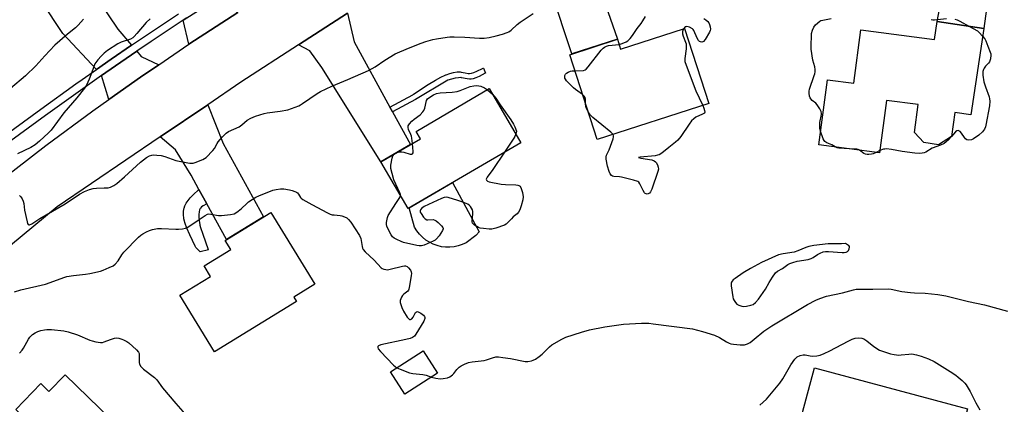
# Model space of a CAD drawing. Units: inches. Extents: x 1195769 to 1201769, y 533456 to 537457.
# Drawn here: x 1199929 to 1200377, y 536378 to 536553 of the extents above; entities that cross this region are included whole.
import ezdxf

# ---------------------------------------------------------------- set-up
doc = ezdxf.new("R2010")
doc.units = ezdxf.units.IN
doc.header["$MEASUREMENT"] = 0
for name, color, linetype in [('BLDG-Footprint', 5, 'Continuous'), ('CULTRL-Pad', 6, 'Continuous'), ('TRANS-Driveway', 251, 'Continuous'), ('TRANS-Non Street Sidewalk', 7, 'Continuous'), ('TRANS-Road', 130, 'Continuous'), ('TRANS-Street Sidewalk', 7, 'Continuous'), ('Undefined', 1, 'Continuous')]:
    doc.layers.add(name, color=color, linetype=linetype)

msp = doc.modelspace()

# ---------------------------------------------------------------- linework, layer by layer
at = {"layer": 'BLDG-Footprint'}
for points, elevation in [([(1200367.25, 536548.79), (1200361.41, 536509.51), (1200354.18, 536510.59), (1200352.56, 536499.74), (1200346.7, 536495.88), (1200340, 536497.01), (1200335.77, 536501.59), (1200337.46, 536514.24), (1200323.13, 536516.15), (1200319.95, 536492.32), (1200292.28, 536496.02), (1200296.22, 536525.52), (1200308.17, 536523.92), (1200311.42, 536548.27), (1200344.95, 536543.79), (1200346.04, 536551.94)], 348.07), ([(1200231.22, 536548.84), (1200242.26, 536514.74), (1200191.56, 536498.33), (1200179.06, 536536.93), (1200200.75, 536543.95), (1200202.2, 536539.45)], 347.81), ([(1200156.79, 536496.93), (1200105.59, 536467.03), (1200093.22, 536488.2), (1200111.19, 536498.7), (1200109.21, 536502.08), (1200142.45, 536521.49)], 347.97), ([(1200054.84, 536424.8), (1200017.56, 536401.91), (1200001.82, 536427.56), (1200015.84, 536436.17), (1200012.94, 536440.89), (1200025.04, 536448.32), (1200022.46, 536452.52), (1200043.15, 536465.22), (1200063.2, 536432.55), (1200053.68, 536426.7)], 349.07), ([(1200119.01, 536392.17), (1200104.1, 536382.56), (1200097.56, 536392.71), (1200112.47, 536402.32)], 348.16), ([(1200359.84, 536375.94), (1200351.94, 536346.51), (1200332.67, 536351.68), (1200333.77, 536355.78), (1200324.28, 536358.32), (1200323.5, 536355.39), (1200282.72, 536366.34), (1200290.3, 536394.6)], 350.45), ([(1199949.75, 536391.46), (1199970.69, 536371.1), (1199945.67, 536345.37), (1199947.9, 536343.2), (1199930.03, 536324.81), (1199909.23, 536345.04), (1199925.89, 536362.18), (1199922.79, 536365.2), (1199930.19, 536372.82), (1199927.28, 536375.65), (1199938.72, 536387.43), (1199942.37, 536383.88)], 351.07)]:
    msp.add_lwpolyline(points, close=True, dxfattribs=dict(at, elevation=elevation))
at = {"layer": 'CULTRL-Pad'}
msp.add_lwpolyline([(1200126.51, 536449.57), (1200124.59, 536449.39), (1200122.65, 536449.42), (1200120.73, 536449.66), (1200118.84, 536450.12), (1200117.02, 536450.78), (1200115.29, 536451.64), (1200113.66, 536452.69), (1200112.16, 536453.92), (1200110.8, 536455.3), (1200109.61, 536456.82), (1200108.59, 536458.47), (1200106.17, 536467.37), (1200125.83, 536478.85), (1200137.85, 536456.38), (1200136.61, 536454.89), (1200136.46, 536454.75), (1200132.01, 536451.38), (1200130.25, 536450.58), (1200128.41, 536449.97)], close=True, dxfattribs=at)
at = {"layer": 'TRANS-Driveway'}
for points in [[(1200378.89, 536610.49), (1200372.9, 536590.24), (1200367.25, 536548.79), (1200346.04, 536551.94), (1200346.64, 536555.24), (1200347.41, 536559.45), (1200352.52, 536587.63), (1200353.76, 536599.6), (1200349.82, 536615.68), (1200350.9, 536615.5)], [(1200157.63, 536597.25), (1200160.12, 536598.21), (1200174.53, 536603.09), (1200184.05, 536605.9), (1200184.87, 536596.71), (1200187.92, 536581.01), (1200200.75, 536543.95), (1200180.1, 536537.27), (1200161.38, 536593.67)], [(1199979.92, 536541.19), (1199970.59, 536534.83), (1199964.01, 536530.23), (1199948.6, 536546.55), (1199939.1, 536560.95), (1199936, 536565.64), (1199931.22, 536572.88), (1199933.12, 536574.16), (1199936.21, 536569.57), (1199952.28, 536580.39), (1199973.61, 536548.49)], [(1200028.27, 536556.15), (1200005.98, 536541.64), (1200003.32, 536552.54), (1200005.04, 536553.69), (1200018.94, 536562.67)], [(1200097.33, 536513.14), (1200098.54, 536510.95), (1200106.72, 536496.09), (1200093.22, 536488.2), (1200066.44, 536531.16), (1200060.98, 536538.6), (1200055.76, 536541.39), (1200078.01, 536555.83), (1200081.06, 536542.72)], [(1199992.32, 536532.36), (1199983.99, 536526.71), (1199969.53, 536516.48), (1199966.26, 536527.44), (1199972.62, 536531.89), (1199982.28, 536538.46), (1199984.26, 536536.17)], [(1200014.15, 536469.15), (1200010.53, 536475.71), (1200006.99, 536482.14), (1199999.9, 536493.73), (1199992.89, 536499.51), (1200014.54, 536514.19), (1200021.54, 536496.61), (1200039.94, 536463.25), (1200023.11, 536452.91)]]:
    msp.add_lwpolyline(points, close=True, dxfattribs=at)
at = {"layer": 'TRANS-Non Street Sidewalk'}
for points in [[(1200098.54, 536510.95), (1200097.33, 536513.14), (1200107.75, 536518.75), (1200108.04, 536518.95), (1200114.76, 536523.35), (1200118.04, 536525.36), (1200120.49, 536526.71), (1200122.4, 536527.61), (1200122.72, 536527.74), (1200122.86, 536527.79), (1200124.62, 536528.42), (1200126.29, 536528.85), (1200127.84, 536529.06), (1200129.26, 536529.07), (1200129.68, 536529.03), (1200129.76, 536529.02), (1200131.56, 536528.64), (1200132.88, 536528.41), (1200133.39, 536528.39), (1200133.53, 536528.4), (1200134.45, 536528.53), (1200135.49, 536528.85), (1200136.9, 536529.47), (1200139.46, 536530.72), (1200139.71, 536530.83), (1200139.84, 536530.87), (1200140.74, 536528.54), (1200140.6, 536528.46), (1200137.94, 536527.03), (1200136.39, 536526.34), (1200135.25, 536525.98), (1200134.24, 536525.81), (1200133.8, 536525.8), (1200133.65, 536525.81), (1200133.58, 536525.81), (1200132.48, 536525.94), (1200129.94, 536526.46), (1200129.7, 536526.48), (1200129.58, 536526.49), (1200128.48, 536526.45), (1200127.02, 536526.18), (1200123.74, 536525.38), (1200123.62, 536525.36), (1200108.99, 536516.58)], [(1200014.15, 536469.15), (1200014.09, 536469.12), (1200012.51, 536468.22), (1200011.74, 536467.71), (1200011.26, 536467.23), (1200011.22, 536467.18), (1200011.11, 536467.04), (1200010.82, 536466.44), (1200010.57, 536465.52), (1200010.45, 536464.21), (1200010.45, 536464.15), (1200010.45, 536464.05), (1200010.46, 536463.28), (1200010.62, 536461.51), (1200010.98, 536459.6), (1200011, 536459.51), (1200011.3, 536458.36), (1200012.23, 536455.41), (1200014.77, 536448.41), (1200014.85, 536448.19), (1200011.09, 536447.26), (1200009.11, 536449.33), (1200009, 536449.59), (1200008.89, 536449.84), (1200006.44, 536455.1), (1200005.08, 536458.12), (1200004.29, 536460.18), (1200003.82, 536461.77), (1200003.76, 536462.05), (1200003.74, 536462.14), (1200003.64, 536462.61), (1200003.46, 536464.15), (1200003.46, 536465.59), (1200003.63, 536466.71), (1200003.65, 536466.8), (1200003.67, 536466.89), (1200003.76, 536467.22), (1200004.17, 536468.29), (1200004.79, 536469.45), (1200005.59, 536470.62), (1200005.65, 536470.69), (1200006.53, 536471.79), (1200007.88, 536473.22), (1200010.43, 536475.62), (1200010.53, 536475.71)]]:
    msp.add_lwpolyline(points, close=True, dxfattribs=at)
at = {"layer": 'TRANS-Road'}
for points in [[(1200078.01, 536555.83), (1200055.76, 536541.39), (1200029.62, 536524.41), (1200014.54, 536514.19), (1199992.89, 536499.51), (1199946.15, 536467.83), (1199886.76, 536418.66)], [(1199919.8, 536479.38), (1199940.89, 536495.57), (1199962.28, 536511.35), (1199969.53, 536516.48), (1199983.99, 536526.71), (1199992.32, 536532.36), (1200005.98, 536541.64), (1200028.27, 536556.15)]]:
    msp.add_lwpolyline(points, dxfattribs=at)
at = {"layer": 'TRANS-Street Sidewalk'}
for points in [[(1199922.87, 536500.61), (1199938.64, 536512.21), (1199954.55, 536523.62), (1199957.38, 536525.59), (1199964.01, 536530.23), (1199970.59, 536534.83), (1199979.92, 536541.19), (1199986.77, 536545.85), (1200001.26, 536555.47)], [(1200005.04, 536553.69), (1200003.32, 536552.54), (1199988.77, 536542.88), (1199982.28, 536538.46), (1199972.62, 536531.89), (1199966.26, 536527.44), (1199956.62, 536520.7), (1199940.74, 536509.31), (1199925, 536497.73)]]:
    msp.add_lwpolyline(points, dxfattribs=at)
at = {"layer": 'Undefined'}
for p, q in [((1200141.64, 536521.02, 348), (1200143.94, 536518.95, 348)), ((1200320.08, 536493.31, 348), (1200318.43, 536492.52, 348))]:
    msp.add_line(p, q, dxfattribs=at)
for points, elevation in [([(1200000, 536488.82), (1200005.46, 536487.72), (1200006.33, 536487.6), (1200007.17, 536487.59), (1200007.98, 536487.69), (1200008.8, 536487.89), (1200012.32, 536489.3), (1200013.08, 536489.71), (1200013.76, 536490.24), (1200016.87, 536493.3), (1200017.54, 536494.23), (1200018.78, 536496.54), (1200019.26, 536497.28), (1200021.22, 536499.53), (1200022.87, 536501.24), (1200023.96, 536501.97), (1200028.79, 536504.19), (1200029.97, 536505.04), (1200032.45, 536507.1), (1200034.15, 536508.12), (1200036.2, 536509), (1200040.18, 536510.26), (1200041.58, 536510.54), (1200047.39, 536511.3), (1200050.92, 536511.86), (1200052.6, 536512.4), (1200055.89, 536513.71), (1200056.69, 536514.09), (1200057.66, 536514.68), (1200064.28, 536519.31), (1200065.76, 536520.2), (1200070.95, 536522.64), (1200078.23, 536525.69), (1200087.65, 536529.78), (1200090.57, 536531.4), (1200094.97, 536534.48), (1200099.69, 536537.3), (1200105.82, 536539.94), (1200111.54, 536542.17), (1200113.73, 536542.98), (1200116.81, 536543.87), (1200118.51, 536544.2), (1200123.37, 536544.94), (1200124.53, 536545.04), (1200126.62, 536545.03), (1200131.41, 536544.88), (1200138.13, 536544.44), (1200140.14, 536544.49), (1200142.44, 536544.75), (1200145.64, 536545.43), (1200148.47, 536546.21), (1200150.67, 536546.95), (1200151.44, 536547.35), (1200152.39, 536548.03), (1200155.16, 536550.6), (1200156.55, 536551.69), (1200162.5, 536555.71)], 346), ([(1200201.5, 536541.61), (1200202.87, 536542.01), (1200204.77, 536542.78), (1200205.49, 536543.23), (1200206.49, 536544.23), (1200207.56, 536545.57), (1200209.8, 536548.87), (1200211.51, 536551.07), (1200212.32, 536552.29), (1200213.47, 536554.33)], 348), ([(1199958.06, 536553.05), (1199955.65, 536550.31), (1199954.44, 536549.09), (1199950.79, 536546.2), (1199945.03, 536541.19), (1199940.46, 536536.33), (1199936.46, 536531.9), (1199931.67, 536527.31), (1199917.95, 536515.86)], 348), ([(1199988.29, 536553.27), (1199986.5, 536551.55), (1199982.28, 536546.51), (1199981.1, 536545.21), (1199980.46, 536544.63), (1199979.41, 536544.04), (1199975.25, 536542.62), (1199973.64, 536541.83), (1199968.95, 536538.84), (1199967.46, 536537.6), (1199966.02, 536536.26), (1199964.52, 536534.55), (1199963.28, 536532.75), (1199962.69, 536531.38), (1199960.68, 536525.74), (1199959.42, 536523.13), (1199958.55, 536521.63), (1199955.08, 536517.25), (1199949.1, 536510.43), (1199943.31, 536502.68), (1199942.09, 536501.42), (1199938, 536497.64), (1199936.02, 536495.96), (1199934.11, 536494.76), (1199928.09, 536491.8)], 346), ([(1200240, 536553.43), (1200240.96, 536552.8), (1200241.83, 536552.08), (1200242.32, 536551.43), (1200242.63, 536550.66), (1200242.91, 536549.58), (1200243.02, 536548.49), (1200242.93, 536547.95), (1200242.61, 536547.16), (1200240.67, 536543.79), (1200239.96, 536542.95), (1200239.53, 536542.73), (1200239.06, 536542.66), (1200238.58, 536542.71), (1200238.12, 536542.85), (1200237.55, 536543.35), (1200236.98, 536544.36), (1200235.51, 536547.89), (1200235.23, 536548.34), (1200234.86, 536548.72), (1200233.6, 536549.36), (1200232.28, 536549.69), (1200231.82, 536549.64), (1200231.61, 536549.52), (1200230.95, 536548.75)], 348), ([(1200293.09, 536502.14), (1200292.81, 536503.31), (1200292.72, 536504.95), (1200292.81, 536506.06), (1200293.46, 536509.67), (1200293.47, 536510.24), (1200293.33, 536511.1), (1200292.76, 536512.36), (1200291.49, 536514.19), (1200290.92, 536514.82), (1200289.32, 536516.17), (1200288.72, 536516.8), (1200288.44, 536517.27), (1200288.12, 536518.04), (1200287.86, 536519.38), (1200287.94, 536520.39), (1200288.13, 536521.21), (1200290.26, 536527.44), (1200290.5, 536528.29), (1200290.63, 536529.14), (1200290.59, 536530.25), (1200290.43, 536531.37), (1200289.56, 536534.5), (1200288.82, 536539.38), (1200288.79, 536541.46), (1200288.93, 536545.35), (1200289.04, 536546.54), (1200289.44, 536548.14), (1200289.97, 536549.39), (1200290.87, 536550.45), (1200292.79, 536552.11), (1200293.27, 536552.39), (1200294.09, 536552.67), (1200297.9, 536553.34)], 348), ([(1200343.35, 536552.95), (1200344.13, 536552.78), (1200344.96, 536552.78), (1200350.36, 536553.4)], 348), ([(1200354.12, 536553.09), (1200355.19, 536552.77), (1200356.48, 536552.18), (1200360.86, 536549.74)], 348), ([(1200360.86, 536549.74), (1200364.41, 536547.7), (1200365.26, 536546.95), (1200366.74, 536545.4)], 348), ([(1200230.95, 536548.75), (1200230.53, 536547.95), (1200230.35, 536547.41), (1200230.28, 536546.93), (1200230.32, 536546.46), (1200230.65, 536545.36), (1200231.74, 536542.63), (1200231.94, 536541.81), (1200232.02, 536541.03), (1200231.97, 536539.65), (1200231.36, 536535.23), (1200231.36, 536534.36), (1200231.46, 536533.8), (1200232.02, 536532.13), (1200236.41, 536520.49), (1200237.89, 536517.27), (1200239.58, 536513.87)], 348), ([(1200366.74, 536545.4), (1200367.75, 536544.2), (1200368.28, 536543.23), (1200369.13, 536540.76), (1200370.23, 536538.07), (1200370.44, 536537.25), (1200370.48, 536536.7), (1200370.3, 536535.03), (1200369.94, 536533.7), (1200369.5, 536533.04), (1200368.11, 536531.7), (1200367.44, 536530.86), (1200367.1, 536530.14), (1200366.92, 536529.31), (1200366.92, 536527.61), (1200367.36, 536524.55), (1200368.04, 536522.29), (1200369.73, 536517.71), (1200369.94, 536516.89), (1200370.03, 536515.75), (1200369.85, 536513.74), (1200368.3, 536504.91), (1200368.05, 536504.1), (1200367.58, 536503.08), (1200366.74, 536501.92), (1200365.01, 536500.33), (1200362.67, 536498.63), (1200361.66, 536498.25), (1200360.34, 536498.14), (1200359.61, 536498.26), (1200358.99, 536498.66), (1200358.48, 536499.29), (1200357.22, 536501.21), (1200356.49, 536501.98), (1200355.69, 536502.41), (1200355.11, 536502.35), (1200354.4, 536501.82), (1200352.65, 536499.72), (1200351.31, 536498.25), (1200350.25, 536497.28), (1200349.32, 536496.59), (1200347.61, 536495.75), (1200343.91, 536494.41), (1200340.92, 536492.66), (1200340.14, 536492.33), (1200339.35, 536492.13), (1200337.99, 536491.98), (1200335.96, 536492.14), (1200330.16, 536492.89), (1200325.34, 536493.8), (1200323.1, 536494.07), (1200322.27, 536494.05), (1200321.71, 536493.94), (1200320.08, 536493.31)], 348), ([(1200181.43, 536529.62), (1200185.32, 536529.81), (1200186.11, 536530.04), (1200186.56, 536530.35), (1200187.53, 536531.43), (1200193.39, 536539), (1200194.21, 536539.86), (1200194.85, 536540.32), (1200195.8, 536540.81), (1200196.74, 536541.11), (1200201.5, 536541.61)], 348), ([(1200184.91, 536518.86), (1200181.65, 536521.12), (1200180.73, 536521.86), (1200177.63, 536525.09), (1200177.11, 536525.77), (1200176.88, 536526.26), (1200176.81, 536526.74), (1200176.91, 536527.47), (1200177.2, 536528.12), (1200177.58, 536528.49), (1200178.31, 536528.93), (1200179.4, 536529.36), (1200180.26, 536529.54), (1200181.43, 536529.62)], 348), ([(1200107.62, 536496.61), (1200107.37, 536498.98), (1200107.21, 536499.82), (1200106.92, 536500.62), (1200105.8, 536502.92), (1200105.59, 536503.86), (1200105.69, 536504.55), (1200106.25, 536505.43), (1200107.38, 536506.67), (1200108.44, 536507.59), (1200111.15, 536509.66), (1200112.34, 536510.88), (1200112.78, 536511.58), (1200113.16, 536512.61), (1200113.97, 536516.12), (1200114.36, 536516.8), (1200114.98, 536517.35), (1200117.2, 536518.73), (1200118.52, 536519.29), (1200120.21, 536519.52), (1200125.62, 536519.92), (1200127.89, 536520.22), (1200129.26, 536520.63), (1200133.81, 536522.39), (1200135.48, 536522.84), (1200136.92, 536522.88), (1200138.64, 536522.61), (1200140.28, 536521.92), (1200141.64, 536521.02)], 348), ([(1200143.94, 536518.95), (1200144.6, 536518.26), (1200145.44, 536517.17), (1200147.45, 536514.12), (1200152.26, 536507.27), (1200153.53, 536505.35), (1200154.07, 536504.2), (1200154.82, 536502.15), (1200154.53, 536500.81)], 348), ([(1200186.27, 536514.67), (1200186.18, 536516.7), (1200186.08, 536517.41), (1200185.71, 536518.13), (1200184.91, 536518.86)], 348), ([(1200187.47, 536510.97), (1200186.69, 536512.52), (1200186.47, 536513.35), (1200186.27, 536514.67)], 348), ([(1200239.58, 536513.87), (1200240.09, 536512.59), (1200240.4, 536511.52), (1200240.45, 536510.8), (1200240.27, 536510.41), (1200239.44, 536509.85), (1200236.38, 536508.47), (1200235.46, 536507.77), (1200234.4, 536506.79), (1200233.31, 536505.41), (1200229.61, 536499.72), (1200228.28, 536498.11), (1200227.17, 536497.13), (1200224.17, 536494.81), (1200220.96, 536492.18), (1200219.75, 536491.43), (1200219.04, 536491.19), (1200217.93, 536491), (1200211.17, 536490.37), (1200210.35, 536490.2), (1200211.41, 536489.92), (1200216.38, 536489.06), (1200217.47, 536488.73), (1200218.13, 536488.27), (1200218.45, 536487.85), (1200218.92, 536486.84), (1200219.27, 536485.76), (1200219.38, 536484.94), (1200219.19, 536483.81), (1200216.47, 536475.84), (1200215.82, 536474.52), (1200215.31, 536473.99), (1200214.71, 536473.63), (1200214.24, 536473.54), (1200213.78, 536473.61), (1200213.42, 536473.83), (1200213.11, 536474.16), (1200212.53, 536475.14), (1200210.98, 536478.29), (1200210.46, 536478.92), (1200210, 536479.21), (1200208.05, 536479.84), (1200202.55, 536481.26), (1200201.67, 536481.4), (1200199.06, 536481.53), (1200198.57, 536481.72), (1200198.14, 536482.02), (1200197.45, 536482.83), (1200197, 536483.84), (1200196.3, 536486.3), (1200195.71, 536489.44), (1200195.61, 536490.5), (1200195.77, 536491.24), (1200196.94, 536493.75), (1200198.76, 536498.71), (1200198.98, 536499.52), (1200199.02, 536500.03), (1200198.78, 536500.66)], 348), ([(1200198.78, 536500.66), (1200197.77, 536501.68), (1200189.55, 536508.43), (1200188.35, 536509.64), (1200187.47, 536510.97)], 348), ([(1200154.53, 536500.81), (1200154.08, 536499.71), (1200153.65, 536498.96), (1200149.44, 536492.64)], 348), ([(1200299.81, 536495.01), (1200298.3, 536495.91), (1200295.94, 536496.88), (1200295.04, 536497.43), (1200294.72, 536497.86), (1200294.34, 536498.61), (1200293.09, 536502.14)], 348), ([(1200100.48, 536492.44), (1200101.68, 536492.72), (1200102.78, 536492.78), (1200103.66, 536492.62), (1200106.54, 536491.74), (1200107.3, 536491.69), (1200107.64, 536491.83), (1200107.92, 536492.26), (1200107.98, 536492.99), (1200107.62, 536496.61)], 348), ([(1199928.96, 536472.9), (1199929.52, 536472.32), (1199930.15, 536471.38), (1199930.67, 536470.36), (1199930.93, 536469.23), (1199931.23, 536466.25), (1199932.41, 536460.97), (1199932.67, 536460.18), (1199932.9, 536459.79), (1199933.22, 536459.6), (1199933.58, 536459.61), (1199934.52, 536460.04), (1199938.25, 536462.44), (1199949.76, 536469.15), (1199956.3, 536473.54), (1199958.46, 536474.7), (1199960.77, 536475.68), (1199962.47, 536476.14), (1199963.91, 536476.32), (1199967.47, 536476.33), (1199969.24, 536476.45), (1199970.3, 536476.73), (1199971.78, 536477.39), (1199973.18, 536478.39), (1199976.77, 536481.4), (1199983.96, 536488.06), (1199986.66, 536490.14), (1199988.09, 536490.93), (1199989.08, 536491.27), (1199989.9, 536491.37), (1199991.34, 536491.3), (1199993.35, 536491.05), (1199995.03, 536490.58), (1200000, 536488.82)], 346), ([(1200149.44, 536492.64), (1200144.11, 536484.67), (1200141.53, 536481.22), (1200141.13, 536480.36), (1200141.19, 536479.82), (1200141.71, 536479.44), (1200142.47, 536479.19), (1200147.88, 536478.02), (1200149.92, 536477.87), (1200154.61, 536477.77), (1200155.45, 536477.69), (1200155.95, 536477.54), (1200156.48, 536477.13), (1200157.04, 536476.07), (1200157.56, 536474.22), (1200157.86, 536472.35), (1200157.72, 536470.99), (1200157.05, 536468.25), (1200156.36, 536466.39), (1200155.86, 536465.39), (1200155.16, 536464.56), (1200153.4, 536463.18), (1200152.55, 536462.38), (1200150.51, 536460.16), (1200150.13, 536459.83), (1200149.39, 536459.43), (1200145.56, 536458.13), (1200143.61, 536457.64), (1200142.46, 536457.62), (1200139.83, 536457.86), (1200138.39, 536458.09), (1200137.58, 536458.39), (1200135.83, 536459.44), (1200135.2, 536459.97), (1200134.91, 536460.38), (1200134.79, 536460.88), (1200134.77, 536461.43), (1200135.1, 536464.38), (1200135.03, 536465.71), (1200134.84, 536466.43), (1200134.47, 536467.18), (1200134, 536467.88), (1200133.44, 536468.48), (1200132.75, 536468.93), (1200131.22, 536469.64), (1200129.65, 536470.26), (1200128.27, 536470.7), (1200123.84, 536471.98), (1200123.02, 536472.09), (1200122.02, 536472.02), (1200120.8, 536471.59), (1200112.97, 536467.92), (1200112.27, 536467.51), (1200111.65, 536467.03), (1200111.23, 536466.47), (1200111.07, 536466.07), (1200111.13, 536465.4), (1200111.48, 536464.69), (1200112.64, 536463.06), (1200113.42, 536462.28), (1200114.12, 536461.92), (1200114.64, 536461.8), (1200117.01, 536461.94), (1200117.74, 536461.78), (1200118.43, 536461.35), (1200119.3, 536460.6), (1200120.78, 536459.19), (1200121.45, 536458.36), (1200121.6, 536457.93), (1200121.59, 536457.71), (1200121.32, 536457.01), (1200119.67, 536454.62), (1200118.59, 536453.25), (1200117.95, 536452.69), (1200116.96, 536452.14), (1200112.97, 536450.42), (1200111.69, 536450.09), (1200110.68, 536450.08), (1200109.61, 536450.22), (1200103.55, 536451.57), (1200102.44, 536451.97), (1200100.55, 536452.88), (1200099.26, 536453.59), (1200098.57, 536454.12), (1200097.91, 536455.02), (1200096.56, 536457.61), (1200095.98, 536458.93), (1200095.81, 536459.76), (1200095.84, 536460.63), (1200096.06, 536462.09), (1200096.28, 536462.95), (1200096.61, 536463.76), (1200099.99, 536469.22), (1200101.79, 536471.96), (1200102.02, 536472.39), (1200102.14, 536472.93)], 348), ([(1200102.14, 536472.93), (1200102.1, 536473.37), (1200101.84, 536474.16), (1200099.16, 536480.07), (1200098.32, 536482.94), (1200097.76, 536485.25), (1200097.7, 536485.83), (1200097.74, 536486.71), (1200098.31, 536489.93), (1200098.73, 536491), (1200099.39, 536491.8)], 348), ([(1200099.39, 536491.8), (1200099.86, 536492.17), (1200100.48, 536492.44)], 348), ([(1200306.26, 536494.15), (1200301.41, 536494.41), (1200300.6, 536494.6), (1200299.81, 536495.01)], 348), ([(1200310.81, 536493.54), (1200310.14, 536493.85), (1200309.57, 536493.97), (1200306.26, 536494.15)], 348), ([(1200318.43, 536492.52), (1200317.09, 536491.93), (1200316.25, 536491.68), (1200315.12, 536491.56), (1200314.28, 536491.59), (1200313.53, 536491.76), (1200312.83, 536492.06), (1200310.81, 536493.54)], 348), ([(1200000, 536457.69), (1200001.21, 536457.69), (1200002.99, 536457.84), (1200004.38, 536458.1), (1200005.17, 536458.38), (1200006.42, 536459.1), (1200009.8, 536461.35), (1200013.41, 536463.9), (1200014.42, 536464.42), (1200015.05, 536464.53), (1200015.9, 536464.48), (1200019.37, 536463.88), (1200020.82, 536463.76), (1200024.89, 536464.25), (1200026.58, 536464.65), (1200027.82, 536465.37), (1200029.69, 536466.79), (1200032.39, 536469.47), (1200033.05, 536470.03), (1200036.44, 536472.12), (1200037.71, 536472.72), (1200044.16, 536475.36), (1200045.6, 536475.69), (1200047.66, 536475.95), (1200049.11, 536475.91), (1200051.71, 536475.51), (1200052.85, 536475.26), (1200054.15, 536474.8), (1200054.87, 536474.43), (1200055.28, 536474.11), (1200055.75, 536473.51), (1200056.64, 536472.07), (1200057.04, 536471.67), (1200057.75, 536471.16), (1200061.88, 536468.76), (1200068.94, 536465.08), (1200070.26, 536464.45), (1200071.08, 536464.19), (1200071.93, 536464.06), (1200074.68, 536463.84), (1200075.47, 536463.69), (1200076.77, 536463.23), (1200077.74, 536462.73), (1200078.56, 536462.04), (1200079.6, 536460.78), (1200083.48, 536454.77), (1200084.05, 536453.38), (1200084.68, 536449.7), (1200084.91, 536448.94), (1200085.22, 536448.32), (1200086.14, 536447.25), (1200090.15, 536443.48), (1200093.43, 536440.09), (1200093.89, 536439.76), (1200094.64, 536439.43), (1200095.43, 536439.23), (1200096.26, 536439.2), (1200097.41, 536439.39), (1200103.09, 536440.78), (1200103.92, 536440.91), (1200104.44, 536440.91), (1200105.15, 536440.62), (1200105.77, 536440.08), (1200106.67, 536438.98), (1200107.03, 536438.25), (1200107.1, 536437.42), (1200107.01, 536436.55), (1200106.24, 536431.84), (1200105.94, 536430.42), (1200105.73, 536429.92), (1200105.43, 536429.51), (1200103.65, 536428.13), (1200103.06, 536427.49), (1200102.58, 536426.78), (1200102.27, 536425.98), (1200102.08, 536425.15), (1200102.04, 536424.3), (1200102.12, 536423.79), (1200102.77, 536422.01), (1200103.59, 536420.41), (1200105.26, 536417.63), (1200105.75, 536416.98), (1200106.11, 536416.66), (1200106.31, 536416.56), (1200106.73, 536416.54), (1200107.35, 536416.83), (1200107.96, 536417.63), (1200109, 536419.68), (1200109.5, 536420.08), (1200109.87, 536420.12), (1200110.5, 536419.94), (1200111.42, 536419.41), (1200112.59, 536418.54), (1200113.11, 536417.95), (1200113.24, 536417.51), (1200113.21, 536417.05), (1200112.8, 536415.82), (1200109.2, 536409.92), (1200108.47, 536409.04), (1200107.59, 536408.37), (1200106.54, 536407.92), (1200104.55, 536407.41), (1200093.22, 536404.99), (1200092.21, 536404.61), (1200091.89, 536404.32), (1200091.81, 536404.15), (1200091.81, 536403.79), (1200092.07, 536403.2), (1200093, 536402.08), (1200099.03, 536395.77), (1200099.69, 536395.17), (1200100.51, 536394.61)], 348), ([(1199926.68, 536429.13), (1199929.64, 536429.99), (1199940.71, 536432.62), (1199942.88, 536433.35), (1199949.13, 536435.72), (1199950.51, 536436.16), (1199953.55, 536436.61), (1199959, 536437.12), (1199960.91, 536437.44), (1199965.84, 536438.58), (1199966.95, 536438.98), (1199969.68, 536440.12), (1199971.54, 536440.99), (1199972.45, 536441.69), (1199973.76, 536443.29), (1199975.43, 536446), (1199976.36, 536447.12), (1199983.08, 536454.02), (1199984.08, 536454.91), (1199984.99, 536455.51), (1199986.75, 536456.46), (1199988.05, 536457.04), (1199989.43, 536457.43), (1199991.7, 536457.88), (1199993.45, 536457.98), (1200000, 536457.69)], 348), ([(1200116.25, 536390.39), (1200118.25, 536389.88), (1200120.17, 536389.64), (1200121.59, 536389.7), (1200123.58, 536390.05), (1200124.63, 536390.52), (1200125.82, 536391.36), (1200126.4, 536391.97), (1200127.74, 536393.79), (1200128.86, 536394.91), (1200129.76, 536395.52), (1200131.3, 536396.25), (1200133.14, 536396.95), (1200134.66, 536397.33), (1200140.17, 536397.88), (1200141.27, 536398.2), (1200143.97, 536399.19), (1200145.53, 536399.57), (1200146.63, 536399.62), (1200148.67, 536399.35), (1200152.16, 536398.77), (1200158.9, 536397.47), (1200160.03, 536397.46), (1200161.63, 536397.76), (1200162.43, 536398.03), (1200163.48, 536398.56), (1200165.16, 536399.71), (1200166.49, 536400.84), (1200169.88, 536404.07), (1200171, 536404.98), (1200175.47, 536407.61), (1200177.28, 536408.52), (1200184.39, 536410.82), (1200188.07, 536411.81), (1200194.98, 536413.23), (1200203.51, 536414.39), (1200211.75, 536414.96), (1200215.02, 536414.87), (1200217.08, 536414.66), (1200234.86, 536412.3), (1200239.51, 536411.17), (1200244.88, 536409.39), (1200247.18, 536408.31), (1200250.37, 536406.37), (1200251.62, 536405.77), (1200252.39, 536405.49), (1200253.54, 536405.29), (1200256.49, 536405.06), (1200257.66, 536405.03), (1200258.52, 536405.11), (1200259.86, 536405.52), (1200261.1, 536406.17), (1200262.9, 536407.55), (1200267.29, 536411.18), (1200270.99, 536413.67), (1200287.13, 536423.36), (1200290.88, 536425.4), (1200292.73, 536426.17), (1200295.8, 536427.13), (1200303.12, 536428.61), (1200308.02, 536430.06), (1200309.36, 536430.34), (1200316.94, 536430.37), (1200323.82, 536430.55), (1200325.23, 536430.36), (1200329.98, 536429.34), (1200334.03, 536428.77), (1200335.76, 536428.65), (1200340.61, 536428.55), (1200346.35, 536427.97), (1200350.03, 536427.32), (1200360.36, 536424.75), (1200367.7, 536423.29), (1200378.04, 536420.39)], 348), ([(1199928.9, 536401.32), (1199930.11, 536402.6), (1199930.8, 536403.53), (1199933.07, 536407.57), (1199933.69, 536408.55), (1199934.94, 536409.79), (1199936.09, 536410.53), (1199937.31, 536411.07), (1199938.64, 536411.51), (1199940.26, 536411.92), (1199941.41, 536412.05), (1199943.47, 536411.97), (1199949.11, 536411.34), (1199951.11, 536410.91), (1199955.26, 536409.62), (1199960.9, 536407.19), (1199961.99, 536406.79), (1199963.73, 536406.42), (1199965.77, 536406.15), (1199966.63, 536406.17), (1199967.41, 536406.35), (1199970.27, 536407.47), (1199972.18, 536408.07), (1199973.01, 536408.15), (1199974.11, 536408), (1199975.48, 536407.64), (1199976.26, 536407.34), (1199977.7, 536406.53), (1199978.62, 536405.89), (1199982.18, 536402.75), (1199983.07, 536401.66), (1199983.33, 536401.04)], 350), ([(1200265.48, 536377.55), (1200268.46, 536380.42), (1200274.65, 536387.57), (1200275.99, 536389.65), (1200279.52, 536395.96), (1200281.47, 536398.54), (1200282.49, 536399.55), (1200283.78, 536400.14), (1200285.17, 536400.46), (1200286.03, 536400.44), (1200288.35, 536399.99), (1200289.48, 536399.9), (1200291.48, 536400.08), (1200292.95, 536400.42), (1200294.72, 536401.13), (1200297.38, 536402.35), (1200305.72, 536406.74), (1200307.49, 536407.6), (1200308.79, 536408.03), (1200310.46, 536408.19), (1200311.87, 536408.04), (1200312.7, 536407.76), (1200313.21, 536407.5), (1200314.14, 536406.83), (1200317.28, 536404.28), (1200319.94, 536402.66), (1200321.26, 536402.11), (1200324.82, 536400.91), (1200326.55, 536400.58), (1200328.62, 536400.41), (1200329.78, 536400.47), (1200333.23, 536400.87), (1200334.56, 536400.89), (1200336.69, 536400.54), (1200338.9, 536399.9), (1200342.19, 536398.73), (1200344.77, 536397.45), (1200351.98, 536392.94), (1200354.58, 536391.21), (1200355.71, 536390.35), (1200357.43, 536388.78), (1200358.66, 536387.56), (1200359.22, 536386.89), (1200361.14, 536383.86), (1200363.74, 536378.66), (1200365.48, 536375.5)], 350), ([(1199983.33, 536401.04), (1199983.38, 536396.99), (1199983.56, 536396.18), (1199984.14, 536395.2), (1199984.7, 536394.53), (1199985.34, 536393.93), (1199990.3, 536390.14), (1199991.39, 536389.17), (1199993.97, 536385.56), (1200000, 536378.44)], 350), ([(1200100.51, 536394.61), (1200101.95, 536393.95), (1200106.29, 536392.3), (1200107.73, 536392.05), (1200112.34, 536391.53), (1200113.77, 536391.18), (1200116.25, 536390.39)], 348), ([(1200000, 536378.44), (1200003.14, 536374.73), (1200005.16, 536371.82), (1200010.54, 536363.08), (1200011.64, 536360.97), (1200011.83, 536360.45), (1200011.91, 536359.93), (1200011.77, 536359.28), (1200011.39, 536358.74), (1200010.95, 536358.45), (1200010.16, 536358.13), (1200005.54, 536356.91), (1200000, 536356.11)], 350)]:
    msp.add_lwpolyline(points, dxfattribs=dict(at, elevation=elevation))
at = {"layer": 'Undefined', "elevation": 346}
msp.add_lwpolyline([(1200304.43, 536451.03), (1200302.55, 536450.96), (1200298.18, 536450.99), (1200296.5, 536450.93), (1200290.08, 536450.15), (1200287.83, 536449.73), (1200286.47, 536449.35), (1200282.84, 536447.77), (1200281.18, 536447.19), (1200276.17, 536446.45), (1200273.96, 536445.97), (1200266.32, 536442.47), (1200261.22, 536439.71), (1200257.96, 536437.74), (1200254.22, 536435.22), (1200253.39, 536434.53), (1200252.88, 536433.95), (1200252.62, 536433.54), (1200252.46, 536433.06), (1200252.47, 536431.92), (1200253.24, 536426.87), (1200253.44, 536426), (1200253.77, 536425.19), (1200254.39, 536424.21), (1200254.98, 536423.59), (1200255.98, 536423.04), (1200257.38, 536422.6), (1200258.23, 536422.51), (1200259.38, 536422.63), (1200261.39, 536423.05), (1200262.45, 536423.44), (1200263.58, 536424.24), (1200264.88, 536425.77), (1200268.06, 536430.29), (1200269.74, 536433.41), (1200271.32, 536435.85), (1200272.66, 536437.74), (1200273.47, 536438.5), (1200275.8, 536439.76), (1200278.23, 536441.53), (1200279.19, 536442.08), (1200280.56, 536442.54), (1200282.53, 536443.03), (1200287.41, 536443.89), (1200288.8, 536444.22), (1200289.75, 536444.69), (1200291.69, 536446.14), (1200292.99, 536446.75), (1200294.35, 536447.24), (1200295.39, 536447.45), (1200296.73, 536447.53), (1200303, 536446.96), (1200303.88, 536446.95), (1200304.7, 536447.11), (1200305.41, 536447.53), (1200305.78, 536447.93), (1200306.17, 536448.67), (1200306.33, 536449.43), (1200306.26, 536449.7), (1200305.88, 536450.16), (1200305.33, 536450.55)], close=True, dxfattribs=at)

doc.saveas('drawing.dxf')
